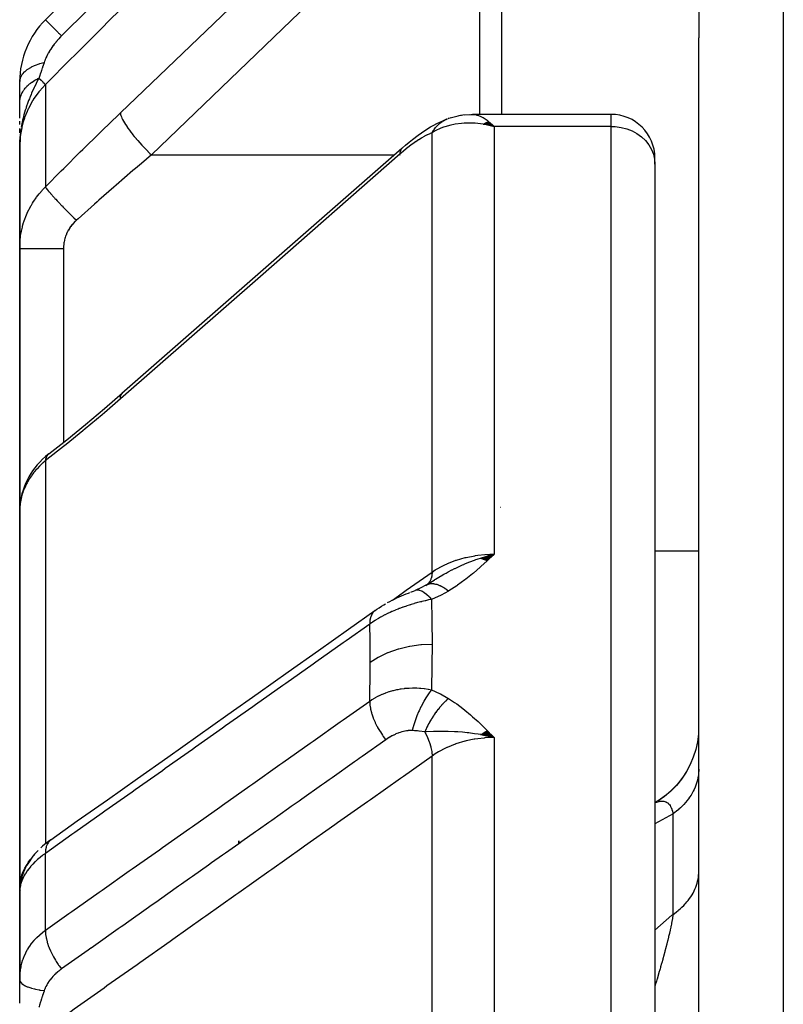
# Model space of a CAD drawing. Units: millimetres. Extents: x -336 to 528, y -375 to 375.
# Drawn here: x -60 to -43, y -214 to -192 of the extents above; entities that cross this region are included whole.
import ezdxf

# ---------------------------------------------------------------- set-up
doc = ezdxf.new("R2010")
doc.units = ezdxf.units.MM
doc.linetypes.add('DASHED', pattern=[9.652, 8.128, -1.524])
doc.layers.add('nevidi', color=4, linetype='DASHED')

msp = doc.modelspace()

# ---------------------------------------------------------------- linework, layer by layer
at = {"color": 2}
for p, q in [((-59.914, -192), (-52.51, -184.596)), ((-45, -191.21), (-45, -192.412)), ((-50, -194.162), (-50, -191.638)), ((-45, -230.304), (-45, -192.412)), ((-60.5, -193.838), (-60.5, -193.414)), ((-60.5, -194.252), (-60.5, -193.894)), ((-50.663, -194.238), (-50.655, -194.236)), ((-50.174, -194.162), (-50.165, -194.162)), ((-47, -194.162), (-50.166, -194.162)), ((-60.5, -194.392), (-60.5, -194.318)), ((-60.5, -194.585), (-60.5, -194.487)), ((-50.787, -194.284), (-50.771, -194.276)), ((-49.92, -194.383), (-49.855, -194.397)), ((-49.92, -194.383), (-49.855, -194.397)), ((-49.915, -194.38), (-49.782, -194.411)), ((-49.91, -194.377), (-49.672, -194.436)), ((-49.904, -194.374), (-49.672, -194.436)), ((-49.899, -194.371), (-49.672, -194.436)), ((-49.894, -194.368), (-49.672, -194.436)), ((-49.889, -194.365), (-49.672, -194.436)), ((-49.889, -194.365), (-49.672, -194.436)), ((-49.884, -194.362), (-49.672, -194.436)), ((-49.884, -194.362), (-49.672, -194.436)), ((-49.879, -194.359), (-49.672, -194.436)), ((-49.879, -194.359), (-49.672, -194.436)), ((-49.874, -194.357), (-49.672, -194.436)), ((-49.874, -194.357), (-49.672, -194.436)), ((-49.868, -194.354), (-49.672, -194.436)), ((-49.863, -194.351), (-49.672, -194.436)), ((-49.858, -194.349), (-49.672, -194.436)), ((-49.853, -194.346), (-49.672, -194.436)), ((-49.853, -194.346), (-49.672, -194.436)), ((-49.848, -194.344), (-49.672, -194.436)), ((-49.843, -194.341), (-49.672, -194.436)), ((-49.838, -194.339), (-49.672, -194.436)), ((-49.832, -194.336), (-49.672, -194.436)), ((-49.827, -194.334), (-49.672, -194.436)), ((-49.827, -194.334), (-49.672, -194.436)), ((-49.822, -194.332), (-49.672, -194.436)), ((-49.817, -194.33), (-49.672, -194.436)), ((-49.812, -194.328), (-49.672, -194.436)), ((-49.806, -194.325), (-49.672, -194.436)), ((-49.806, -194.325), (-49.672, -194.436)), ((-49.801, -194.323), (-49.672, -194.436)), ((-49.695, -194.413), (-49.672, -194.436)), ((-60.499, -194.705), (-60.5, -194.898)), ((-60.5, -194.718), (-60.5, -194.898)), ((-60.497, -194.677), (-60.499, -194.82)), ((-60.495, -194.664), (-60.498, -194.796)), ((-60.493, -194.644), (-60.496, -194.749)), ((-60.493, -194.65), (-60.496, -194.762)), ((-60.49, -194.63), (-60.493, -194.712)), ((-60.491, -194.637), (-60.493, -194.683)), ((-60.489, -194.623), (-60.491, -194.683)), ((-60.488, -194.617), (-60.49, -194.668)), ((-60.487, -194.61), (-60.488, -194.648)), ((-60.485, -194.603), (-60.486, -194.626)), ((-60.484, -194.597), (-60.484, -194.61)), ((-60.5, -194.725), (-60.5, -194.898)), ((-60.5, -194.732), (-60.5, -194.898)), ((-60.5, -194.738), (-60.5, -194.898)), ((-60.5, -194.898), (-60.5, -194.743)), ((-60.5, -194.898), (-60.5, -197.228)), ((-60.5, -197.228), (-60.5, -194.898)), ((-51.78, -194.943), (-58.167, -200.539)), ((-51.78, -194.943), (-51.764, -194.926)), ((-46, -195.299), (-46, -195.162)), ((-46, -195.299), (-46, -195.162)), ((-46, -195.299), (-46, -222.069)), ((-46, -195.299), (-46, -222.069)), ((-60.5, -203.223), (-60.5, -197.228)), ((-60.5, -197.228), (-60.5, -203.223)), ((-59.866, -201.94), (-59.906, -201.975)), ((-60.498, -203.152), (-60.5, -203.223)), ((-60.5, -203.223), (-60.5, -211.844)), ((-60.5, -211.844), (-60.5, -203.223)), ((-60.497, -203.14), (-60.498, -203.152)), ((-60.496, -203.177), (-60.496, -203.167)), ((-45, -204.138), (-46, -204.138)), ((-45, -204.138), (-46, -204.138)), ((-49.978, -204.296), (-49.672, -204.207)), ((-49.971, -204.298), (-49.672, -204.207)), ((-49.965, -204.3), (-49.672, -204.207)), ((-49.958, -204.303), (-49.672, -204.207)), ((-49.951, -204.305), (-49.672, -204.207)), ((-49.944, -204.307), (-49.672, -204.207)), ((-49.938, -204.31), (-49.672, -204.207)), ((-49.931, -204.312), (-49.672, -204.207)), ((-49.924, -204.315), (-49.672, -204.207)), ((-49.917, -204.318), (-49.672, -204.207)), ((-49.911, -204.321), (-49.672, -204.207)), ((-49.904, -204.323), (-49.672, -204.207)), ((-49.897, -204.326), (-49.672, -204.207)), ((-49.89, -204.329), (-49.672, -204.207)), ((-49.884, -204.332), (-49.672, -204.207)), ((-49.877, -204.335), (-49.672, -204.207)), ((-49.87, -204.338), (-49.672, -204.207)), ((-49.863, -204.341), (-49.672, -204.207)), ((-49.856, -204.344), (-49.672, -204.207)), ((-49.85, -204.348), (-49.672, -204.207)), ((-49.843, -204.351), (-49.672, -204.207)), ((-49.836, -204.354), (-49.672, -204.207)), ((-51.233, -204.919), (-51.106, -204.839)), ((-51.218, -204.909), (-51.039, -204.799)), ((-51.314, -204.963), (-51.476, -205.033)), ((-51.212, -204.905), (-51.358, -204.985)), ((-51.223, -204.911), (-51.212, -204.905)), ((-51.19, -204.89), (-51.193, -204.893)), ((-51.193, -204.894), (-51.19, -204.89)), ((-60.5, -207.219), (-60.5, -207.224)), ((-60.5, -207.224), (-60.5, -207.219)), ((-49.978, -208.324), (-49.672, -208.394)), ((-49.971, -208.319), (-49.672, -208.394)), ((-49.965, -208.314), (-49.672, -208.394)), ((-49.958, -208.31), (-49.672, -208.394)), ((-49.951, -208.305), (-49.672, -208.394)), ((-49.944, -208.301), (-49.672, -208.394)), ((-49.937, -208.296), (-49.672, -208.394)), ((-49.931, -208.292), (-49.672, -208.394)), ((-49.924, -208.288), (-49.672, -208.394)), ((-49.917, -208.283), (-49.672, -208.394)), ((-49.91, -208.279), (-49.672, -208.394)), ((-49.903, -208.275), (-49.672, -208.394)), ((-49.897, -208.271), (-49.672, -208.394)), ((-49.89, -208.266), (-49.672, -208.394)), ((-49.883, -208.262), (-49.672, -208.394)), ((-49.876, -208.258), (-49.672, -208.394)), ((-49.869, -208.254), (-49.672, -208.394)), ((-49.862, -208.25), (-49.672, -208.394)), ((-49.856, -208.246), (-49.672, -208.394)), ((-49.849, -208.243), (-49.672, -208.394)), ((-49.842, -208.239), (-49.672, -208.394)), ((-49.835, -208.235), (-49.672, -208.394)), ((-55.5, -210.816), (-55.5, -210.75)), ((-55.5, -210.75), (-55.5, -210.816)), ((-60.26, -211.188), (-60.287, -211.231)), ((-60.334, -211.448), (-60.335, -211.451)), ((-60.327, -211.436), (-60.332, -211.444)), ((-60.302, -211.401), (-60.318, -211.425)), ((-60.499, -211.836), (-60.489, -211.697)), ((-60.497, -211.808), (-60.499, -211.833)), ((-60.491, -211.747), (-60.489, -211.697)), ((-60.484, -211.719), (-60.486, -211.727)), ((-60.483, -211.714), (-60.485, -211.719)), ((-60.477, -211.693), (-60.484, -211.711)), ((-60.47, -211.659), (-60.474, -211.677)), ((-60.429, -211.627), (-60.43, -211.629)), ((-60.5, -211.844), (-60.5, -213.944)), ((-60.5, -211.844), (-60.5, -213.944)), ((-60.5, -213.944), (-60.5, -211.844)), ((-60.499, -211.869), (-60.5, -211.858)), ((-60.5, -211.866), (-60.5, -211.858)), ((-60.5, -211.865), (-60.5, -211.858)), ((-60.5, -211.888), (-60.5, -211.859)), ((-60.5, -212.001), (-60.5, -211.9)), ((-60.499, -211.965), (-60.5, -211.972)), ((-60.497, -211.817), (-60.499, -211.833)), ((-60.498, -211.825), (-60.498, -211.828)), ((-60.498, -211.85), (-60.498, -213.842)), ((-60.493, -211.878), (-60.495, -211.896)), ((-60.5, -214.456), (-60.5, -213.932))]:
    msp.add_line(p, q, dxfattribs=at)
for points in [[(-51.764, -194.926), (-51.692, -194.864), (-51.611, -194.798), (-51.532, -194.736), (-51.407, -194.64), (-51.329, -194.584), (-51.252, -194.532), (-51.12, -194.45), (-51.046, -194.406), (-50.975, -194.369), (-50.913, -194.338), (-50.845, -194.306), (-50.749, -194.267)], [(-50.73, -194.259), (-50.722, -194.256), (-50.709, -194.251), (-50.707, -194.251), (-50.677, -194.241)], [(-50.674, -194.241), (-50.495, -194.194), (-50.467, -194.188), (-50.44, -194.183), (-50.412, -194.179), (-50.384, -194.176), (-50.224, -194.165)], [(-50.356, -194.175), (-50.203, -194.163), (-50.181, -194.162), (-50.165, -194.162)], [(-49.672, -194.436), (-49.771, -194.413), (-49.856, -194.396), (-49.924, -194.385)], [(-60.486, -194.626), (-60.491, -194.683), (-60.497, -194.771), (-60.499, -194.822)], [(-59.838, -201.917), (-59.427, -201.592), (-58.996, -201.241), (-58.564, -200.879), (-58.151, -200.522)], [(-58.167, -200.539), (-58.152, -200.523), (-58.151, -200.522)], [(-59.838, -201.917), (-59.866, -201.94), (-59.908, -201.976), (-59.976, -202.038), (-60.04, -202.101), (-60.099, -202.167), (-60.154, -202.236), (-60.205, -202.306), (-60.243, -202.365), (-60.289, -202.44), (-60.33, -202.516), (-60.366, -202.594), (-60.397, -202.672), (-60.423, -202.747), (-60.448, -202.828), (-60.468, -202.911), (-60.482, -202.994), (-60.49, -203.067)], [(-59.838, -201.917), (-59.836, -201.915), (-59.815, -201.897), (-59.808, -201.892)], [(-49.942, -204.281), (-49.886, -204.264), (-49.798, -204.239), (-49.751, -204.227)], [(-51.571, -205.072), (-51.554, -205.065), (-51.51, -205.047), (-51.476, -205.033)], [(-51.477, -205.033), (-51.476, -205.033), (-51.476, -205.033)], [(-52.101, -205.313), (-52.049, -205.285), (-51.996, -205.258), (-51.943, -205.231), (-51.89, -205.206), (-51.836, -205.182), (-51.783, -205.158), (-51.73, -205.136), (-51.677, -205.114), (-51.625, -205.093), (-51.598, -205.083)], [(-59.792, -210.727), (-59.185, -210.299), (-58.497, -209.812), (-57.81, -209.325), (-57.122, -208.839), (-56.434, -208.352), (-55.746, -207.866), (-55.058, -207.379), (-54.37, -206.893), (-53.683, -206.406), (-52.995, -205.92), (-52.392, -205.494)], [(-52.388, -205.491), (-52.347, -205.463), (-52.295, -205.428), (-52.242, -205.395), (-52.187, -205.363), (-52.152, -205.342)], [(-49.672, -208.394), (-49.886, -208.346), (-49.906, -208.342), (-49.983, -208.327)], [(-45.006, -208.308), (-45.029, -208.489), (-45.068, -208.668), (-45.124, -208.842), (-45.195, -209.01), (-45.281, -209.171), (-45.381, -209.323), (-45.495, -209.466), (-45.621, -209.598), (-45.759, -209.718), (-45.907, -209.824), (-46, -209.88)], [(-45.007, -208.312), (-45.03, -208.496), (-45.069, -208.67)], [(-45.201, -209.024), (-45.289, -209.187), (-45.393, -209.341), (-45.51, -209.485), (-45.64, -209.617), (-45.781, -209.736), (-45.934, -209.843), (-46, -209.881)], [(-45.369, -209.309), (-45.48, -209.45), (-45.603, -209.581), (-45.737, -209.701), (-45.881, -209.808), (-46, -209.882)], [(-59.792, -210.727), (-59.834, -210.758), (-59.884, -210.797), (-59.932, -210.836), (-59.977, -210.875), (-60.019, -210.914)], [(-60.079, -210.973), (-60.122, -211.017), (-60.161, -211.06), (-60.197, -211.103), (-60.23, -211.146), (-60.286, -211.229), (-60.316, -211.275), (-60.343, -211.319), (-60.366, -211.363), (-60.41, -211.464), (-60.429, -211.51), (-60.445, -211.555), (-60.472, -211.667), (-60.483, -211.713), (-60.49, -211.757)], [(-60.23, -211.146), (-60.26, -211.188), (-60.316, -211.275)], [(-60.445, -211.555), (-60.457, -211.598), (-60.483, -211.713)], [(-60.457, -211.598), (-60.466, -211.64), (-60.439, -211.51)], [(-60.49, -211.77), (-60.493, -211.792), (-60.494, -211.796), (-60.497, -211.847)], [(-60.493, -211.776), (-60.494, -211.784), (-60.495, -211.792), (-60.496, -211.8)], [(-60.491, -211.747), (-60.49, -211.739), (-60.483, -211.705)], [(-60.484, -211.725), (-60.488, -211.735), (-60.489, -211.743), (-60.49, -211.751)], [(-60.483, -211.705), (-60.484, -211.711), (-60.485, -211.719), (-60.486, -211.727), (-60.488, -211.735)], [(-60.498, -211.85), (-60.498, -211.861), (-60.499, -211.865), (-60.5, -211.902)], [(-60.498, -211.853), (-60.5, -211.891), (-60.5, -211.902)], [(-60.5, -213.932), (-60.499, -213.871), (-60.499, -213.863), (-60.498, -213.842)]]:
    msp.add_lwpolyline(points, dxfattribs=at)
for centre, radius, start, end in [((-58.5, -193.414), 2, 135, 180), ((-47, -195.162), 1, 0, 90), ((-49.5, -203.638), 0.5, 92.3859, 93.0202)]:
    msp.add_arc(centre, radius, start, end, dxfattribs=at)
at = {"layer": 'nevidi', "color": 7, "linetype": 'Continuous'}
for p, q in [((-43.07, -184.177), (-43.07, -285.538)), ((-49.5, -191.138), (-49.5, -194.162)), ((-59.914, -193.48), (-59.914, -195.82)), ((-50.769, -194.276), (-50.74, -194.263)), ((-47, -194.436), (-47, -194.162)), ((-47, -194.436), (-49.672, -194.436)), ((-49.672, -194.436), (-49.672, -204.207)), ((-47, -221.563), (-47, -194.436)), ((-51.086, -204.614), (-51.086, -194.582)), ((-60.499, -194.822), (-60.5, -194.898)), ((-51.79, -194.957), (-51.78, -194.943)), ((-57.493, -195.088), (-51.945, -195.088)), ((-51.82, -195.088), (-51.819, -195.088)), ((-51.809, -195.088), (-51.807, -195.088)), ((-59.5, -197.222), (-59.5, -201.65)), ((-59.5, -201.703), (-59.5, -201.704)), ((-59.914, -202.076), (-59.914, -210.821)), ((-51.212, -204.905), (-51.211, -204.905)), ((-49.672, -208.394), (-49.672, -221.563)), ((-51.086, -222.48), (-51.086, -208.817)), ((-45.956, -209.866), (-45.932, -209.858)), ((-45.586, -210.137), (-46, -210.362)), ((-45.586, -212.431), (-45.586, -210.137)), ((-59.914, -210.827), (-59.914, -210.829)), ((-60.168, -211.081), (-60.165, -211.078)), ((-59.914, -212.795), (-59.914, -211.039)), ((-60.241, -211.165), (-60.233, -211.156)), ((-60.485, -211.77), (-60.493, -211.814)), ((-60.483, -211.705), (-60.475, -211.677)), ((-60.471, -211.72), (-60.483, -211.765)), ((-60.494, -211.819), (-60.498, -211.85)), ((-59.7, -213.895), (-59.7, -213.896)), ((-59.7, -213.917), (-59.7, -213.918))]:
    msp.add_line(p, q, dxfattribs=at)
for points in [[(-51.086, -184.644), (-51.741, -185.3), (-51.806, -185.365), (-52.492, -186.052), (-52.558, -186.118), (-53.244, -186.805), (-53.31, -186.87), (-53.996, -187.557), (-54.062, -187.623), (-54.748, -188.31), (-54.814, -188.375), (-55.5, -189.062), (-55.565, -189.128), (-56.252, -189.815), (-56.317, -189.88), (-57.004, -190.567), (-57.069, -190.633), (-57.756, -191.32), (-57.821, -191.385), (-58.508, -192.073), (-58.573, -192.138), (-59.26, -192.825), (-59.325, -192.89), (-59.914, -193.48)], [(-58.2, -194.127), (-55.007, -191.06), (-51.813, -187.992)], [(-51.106, -188.953), (-54.3, -192.02), (-57.493, -195.088)], [(-58.938, -191.764), (-59.544, -192.37)], [(-59.914, -192), (-59.914, -192), (-59.911, -192.003), (-59.91, -192.004), (-59.908, -192.006), (-59.897, -192.017), (-59.895, -192.019), (-59.892, -192.023), (-59.874, -192.041), (-59.87, -192.044), (-59.865, -192.049), (-59.84, -192.074), (-59.836, -192.079), (-59.829, -192.086), (-59.797, -192.117), (-59.792, -192.123), (-59.783, -192.131), (-59.745, -192.169), (-59.739, -192.176), (-59.729, -192.186), (-59.686, -192.229), (-59.678, -192.236), (-59.667, -192.248), (-59.619, -192.296), (-59.611, -192.304), (-59.598, -192.316), (-59.546, -192.369), (-59.544, -192.37)], [(-59.544, -192.37), (-59.569, -192.395), (-59.571, -192.398), (-59.575, -192.401), (-59.607, -192.436), (-59.61, -192.44), (-59.627, -192.458), (-59.642, -192.475), (-59.645, -192.479), (-59.675, -192.514), (-59.678, -192.518), (-59.707, -192.554), (-59.71, -192.558), (-59.737, -192.594), (-59.74, -192.598), (-59.765, -192.634), (-59.768, -192.638), (-59.792, -192.674), (-59.795, -192.678), (-59.817, -192.714), (-59.82, -192.718), (-59.841, -192.754), (-59.843, -192.758), (-59.848, -192.766), (-59.862, -192.793), (-59.864, -192.797), (-59.882, -192.832), (-59.884, -192.835), (-59.9, -192.869), (-59.901, -192.873), (-59.903, -192.876), (-59.916, -192.906), (-59.917, -192.91), (-59.93, -192.942), (-59.931, -192.945), (-59.941, -192.974)], [(-60.5, -193.414), (-60.496, -193.369), (-60.493, -193.358), (-60.493, -193.356), (-60.476, -193.308), (-60.471, -193.297), (-60.47, -193.295), (-60.441, -193.248), (-60.433, -193.238), (-60.432, -193.236), (-60.391, -193.191), (-60.38, -193.182), (-60.378, -193.18), (-60.326, -193.138), (-60.314, -193.129), (-60.311, -193.127), (-60.248, -193.089), (-60.234, -193.081), (-60.231, -193.08), (-60.159, -193.045), (-60.142, -193.038), (-60.139, -193.037), (-60.058, -193.007), (-60.04, -193.002), (-60.037, -193), (-59.949, -192.976), (-59.941, -192.974)], [(-59.941, -192.974), (-59.944, -192.983), (-59.978, -193.087), (-59.983, -193.099), (-59.984, -193.102), (-60.003, -193.16), (-60.02, -193.21), (-60.023, -193.222), (-60.048, -193.295), (-60.056, -193.32), (-60.058, -193.327), (-60.061, -193.334)], [(-60.5, -193.894), (-60.5, -193.876), (-60.5, -193.874), (-60.497, -193.846), (-60.497, -193.844), (-60.495, -193.829), (-60.495, -193.827), (-60.493, -193.817), (-60.493, -193.815), (-60.487, -193.788), (-60.487, -193.786), (-60.48, -193.759), (-60.479, -193.757), (-60.478, -193.755), (-60.478, -193.753), (-60.47, -193.73), (-60.469, -193.728), (-60.458, -193.701), (-60.458, -193.7), (-60.45, -193.683), (-60.449, -193.68), (-60.445, -193.673), (-60.444, -193.672), (-60.43, -193.646), (-60.429, -193.644), (-60.413, -193.619), (-60.412, -193.617), (-60.409, -193.613), (-60.408, -193.611), (-60.395, -193.592), (-60.393, -193.59), (-60.374, -193.566), (-60.373, -193.564), (-60.358, -193.547), (-60.356, -193.545), (-60.352, -193.54), (-60.351, -193.539), (-60.329, -193.516), (-60.327, -193.514), (-60.303, -193.492), (-60.302, -193.49), (-60.296, -193.485), (-60.294, -193.483), (-60.277, -193.468), (-60.275, -193.467), (-60.249, -193.446), (-60.247, -193.444), (-60.224, -193.428), (-60.221, -193.426), (-60.219, -193.424), (-60.217, -193.423), (-60.188, -193.403), (-60.186, -193.402), (-60.156, -193.384), (-60.154, -193.382), (-60.143, -193.376), (-60.141, -193.375), (-60.122, -193.365), (-60.12, -193.364), (-60.088, -193.347), (-60.085, -193.346), (-60.061, -193.334)], [(-60.061, -193.334), (-60.113, -193.437), (-60.134, -193.479), (-60.159, -193.532), (-60.167, -193.549), (-60.171, -193.557), (-60.176, -193.567), (-60.227, -193.68), (-60.238, -193.705), (-60.262, -193.763), (-60.267, -193.775), (-60.28, -193.806), (-60.296, -193.848), (-60.329, -193.936), (-60.334, -193.953), (-60.351, -194.001), (-60.356, -194.018), (-60.372, -194.069), (-60.402, -194.17), (-60.411, -194.205), (-60.416, -194.226), (-60.417, -194.228), (-60.433, -194.296), (-60.443, -194.343), (-60.464, -194.454)], [(-60.061, -193.334), (-60.019, -193.376), (-60.016, -193.379), (-60.013, -193.382), (-60.013, -193.382), (-59.975, -193.419), (-59.975, -193.42), (-59.972, -193.423), (-59.971, -193.424), (-59.944, -193.451), (-59.943, -193.452), (-59.942, -193.453), (-59.94, -193.455), (-59.923, -193.471), (-59.922, -193.472), (-59.922, -193.472), (-59.92, -193.474), (-59.914, -193.48), (-59.914, -193.48)], [(-59.914, -193.48), (-60.048, -193.629), (-60.056, -193.639), (-60.064, -193.648), (-60.189, -193.824), (-60.196, -193.835), (-60.207, -193.852), (-60.301, -194.025), (-60.306, -194.036), (-60.333, -194.096), (-60.388, -194.237), (-60.392, -194.249), (-60.425, -194.355), (-60.451, -194.457), (-60.454, -194.469), (-60.481, -194.624), (-60.489, -194.684), (-60.49, -194.696), (-60.5, -194.898)], [(-59.914, -195.82), (-59.552, -195.455), (-59.496, -195.398), (-59.116, -195.02), (-59.059, -194.964), (-58.678, -194.59), (-58.622, -194.535), (-58.24, -194.165), (-58.2, -194.127)], [(-58.2, -194.127), (-58.2, -194.141), (-58.196, -194.164), (-58.196, -194.166), (-58.19, -194.188), (-58.18, -194.217), (-58.179, -194.219), (-58.167, -194.246), (-58.151, -194.28), (-58.15, -194.283), (-58.132, -194.315), (-58.11, -194.353), (-58.108, -194.356), (-58.086, -194.393), (-58.058, -194.434), (-58.056, -194.438), (-58.028, -194.478), (-57.996, -194.523), (-57.993, -194.526), (-57.961, -194.569), (-57.924, -194.616), (-57.922, -194.62), (-57.886, -194.664), (-57.845, -194.713), (-57.842, -194.717), (-57.803, -194.762), (-57.76, -194.811), (-57.756, -194.815), (-57.714, -194.862), (-57.67, -194.91), (-57.666, -194.914), (-57.622, -194.96), (-57.576, -195.006), (-57.572, -195.01), (-57.527, -195.055), (-57.493, -195.088)], [(-50.165, -194.162), (-50.078, -194.174), (-50.062, -194.178), (-50.045, -194.183), (-49.956, -194.219), (-49.943, -194.225), (-49.922, -194.237), (-49.831, -194.296), (-49.82, -194.304), (-49.797, -194.322), (-49.706, -194.403), (-49.695, -194.413)], [(-60.468, -194.483), (-60.473, -194.517), (-60.475, -194.531), (-60.483, -194.592), (-60.486, -194.626)], [(-51.086, -194.582), (-51.073, -194.558), (-51.071, -194.556), (-51.057, -194.532), (-51.053, -194.527), (-51.052, -194.525), (-51.052, -194.525), (-51.033, -194.497), (-51.032, -194.496), (-51.013, -194.471), (-51.012, -194.469), (-51.01, -194.467), (-51.008, -194.464), (-50.989, -194.442), (-50.987, -194.44), (-50.965, -194.416), (-50.965, -194.416), (-50.963, -194.414), (-50.959, -194.41), (-50.94, -194.391), (-50.939, -194.39), (-50.914, -194.368), (-50.913, -194.367), (-50.912, -194.366), (-50.906, -194.361), (-50.888, -194.347), (-50.886, -194.345), (-50.86, -194.327), (-50.858, -194.325), (-50.855, -194.324), (-50.848, -194.319), (-50.831, -194.308), (-50.829, -194.307), (-50.802, -194.292), (-50.8, -194.291), (-50.794, -194.288)], [(-49.924, -194.385), (-50.043, -194.371), (-50.106, -194.366), (-50.173, -194.362), (-50.309, -194.363), (-50.353, -194.365), (-50.419, -194.369), (-50.562, -194.389), (-50.594, -194.394), (-50.658, -194.408), (-50.798, -194.448), (-50.825, -194.457), (-50.885, -194.48), (-51.014, -194.54), (-51.043, -194.557), (-51.086, -194.582)], [(-47, -194.436), (-46.906, -194.44), (-46.774, -194.459), (-46.645, -194.492), (-46.523, -194.541), (-46.41, -194.602), (-46.307, -194.677), (-46.217, -194.762), (-46.141, -194.858), (-46.08, -194.961), (-46.036, -195.07), (-46.009, -195.184), (-46, -195.299)], [(-51.086, -194.582), (-51.131, -194.599), (-51.139, -194.603), (-51.193, -194.627), (-51.201, -194.631), (-51.257, -194.661), (-51.265, -194.665), (-51.323, -194.699), (-51.332, -194.704), (-51.391, -194.741), (-51.4, -194.747), (-51.46, -194.787), (-51.468, -194.793), (-51.529, -194.836), (-51.538, -194.843), (-51.599, -194.888), (-51.608, -194.895), (-51.67, -194.944), (-51.679, -194.951), (-51.741, -195.002), (-51.75, -195.01), (-51.812, -195.064), (-51.813, -195.065)], [(-57.493, -195.088), (-57.722, -195.282), (-57.858, -195.399), (-57.915, -195.447), (-58.296, -195.777), (-58.352, -195.826), (-58.69, -196.122), (-58.733, -196.159), (-58.789, -196.209), (-59.168, -196.546), (-59.207, -196.581)], [(-51.813, -195.065), (-55.007, -197.863), (-58.2, -200.661)], [(-51.813, -195.065), (-51.813, -195.042), (-51.809, -195.012), (-51.808, -195.005), (-51.803, -194.986), (-51.792, -194.962)], [(-60.5, -197.228), (-60.499, -197.154), (-60.498, -197.139), (-60.492, -197.049), (-60.491, -197.034), (-60.481, -196.955), (-60.48, -196.944), (-60.478, -196.93), (-60.462, -196.84), (-60.459, -196.826), (-60.439, -196.737), (-60.435, -196.723), (-60.425, -196.687), (-60.41, -196.635), (-60.405, -196.62), (-60.375, -196.534), (-60.37, -196.52), (-60.335, -196.435), (-60.333, -196.43), (-60.329, -196.421), (-60.29, -196.338), (-60.283, -196.325), (-60.24, -196.244), (-60.232, -196.232), (-60.207, -196.188), (-60.185, -196.153), (-60.176, -196.141), (-60.124, -196.065), (-60.115, -196.053), (-60.058, -195.979), (-60.049, -195.968), (-60.048, -195.967), (-59.988, -195.897), (-59.978, -195.886), (-59.914, -195.82)], [(-59.914, -195.82), (-59.914, -195.821), (-59.902, -195.84), (-59.901, -195.841), (-59.9, -195.842), (-59.898, -195.845), (-59.878, -195.871), (-59.875, -195.876), (-59.874, -195.877), (-59.874, -195.877), (-59.847, -195.91), (-59.841, -195.918), (-59.839, -195.92), (-59.838, -195.921), (-59.807, -195.957), (-59.8, -195.965), (-59.794, -195.972), (-59.793, -195.974), (-59.76, -196.01), (-59.752, -196.019), (-59.741, -196.032), (-59.739, -196.034), (-59.706, -196.07), (-59.697, -196.08), (-59.679, -196.099), (-59.677, -196.102), (-59.646, -196.135), (-59.635, -196.146), (-59.61, -196.172), (-59.608, -196.175), (-59.579, -196.205), (-59.568, -196.217), (-59.535, -196.251), (-59.532, -196.254), (-59.508, -196.279), (-59.497, -196.291), (-59.456, -196.333), (-59.452, -196.336), (-59.433, -196.355), (-59.421, -196.368), (-59.372, -196.417), (-59.369, -196.421), (-59.356, -196.434), (-59.343, -196.447), (-59.286, -196.503), (-59.283, -196.506), (-59.276, -196.513), (-59.263, -196.526), (-59.207, -196.581)], [(-59.207, -196.581), (-59.234, -196.606), (-59.239, -196.611), (-59.27, -196.643), (-59.274, -196.648), (-59.303, -196.681), (-59.308, -196.686), (-59.334, -196.721), (-59.338, -196.726), (-59.362, -196.762), (-59.366, -196.768), (-59.388, -196.804), (-59.392, -196.81), (-59.412, -196.847), (-59.415, -196.854), (-59.432, -196.892), (-59.435, -196.899), (-59.45, -196.938), (-59.453, -196.944), (-59.462, -196.974), (-59.465, -196.984), (-59.467, -196.991), (-59.478, -197.032), (-59.479, -197.038), (-59.488, -197.079), (-59.489, -197.086), (-59.495, -197.127), (-59.495, -197.133), (-59.499, -197.175), (-59.499, -197.176)], [(-59.499, -197.176), (-59.499, -197.181), (-59.5, -197.222)], [(-60.5, -197.228), (-60.496, -197.228), (-60.494, -197.228), (-60.491, -197.227), (-60.478, -197.227), (-60.474, -197.227), (-60.464, -197.227), (-60.445, -197.226), (-60.438, -197.226), (-60.42, -197.226), (-60.397, -197.226), (-60.389, -197.225), (-60.359, -197.225), (-60.336, -197.225), (-60.325, -197.225), (-60.283, -197.224), (-60.263, -197.224), (-60.249, -197.224), (-60.193, -197.224), (-60.177, -197.224), (-60.162, -197.224), (-60.09, -197.223), (-60.081, -197.223), (-60.065, -197.223), (-59.976, -197.223), (-59.959, -197.223), (-59.864, -197.223), (-59.855, -197.223), (-59.846, -197.223), (-59.747, -197.222), (-59.728, -197.222), (-59.726, -197.222), (-59.626, -197.222), (-59.606, -197.222), (-59.594, -197.222), (-59.503, -197.222), (-59.5, -197.222)], [(-58.2, -200.661), (-58.2, -200.638), (-58.197, -200.61), (-58.196, -200.608), (-58.19, -200.582), (-58.181, -200.56), (-58.18, -200.558), (-58.167, -200.539)], [(-58.2, -200.661), (-58.564, -200.976), (-58.621, -201.024), (-59.003, -201.345), (-59.059, -201.392), (-59.44, -201.702), (-59.497, -201.747), (-59.877, -202.047), (-59.914, -202.076)], [(-59.914, -202.076), (-59.905, -202.033), (-59.902, -202.023), (-59.9, -202.018), (-59.899, -202.016), (-59.883, -201.978), (-59.879, -201.97), (-59.874, -201.962), (-59.873, -201.96), (-59.853, -201.933), (-59.847, -201.926), (-59.838, -201.917)], [(-59.914, -202.076), (-59.967, -202.121), (-59.977, -202.13), (-60.038, -202.188), (-60.048, -202.197), (-60.048, -202.197), (-60.105, -202.257), (-60.114, -202.267), (-60.167, -202.329), (-60.175, -202.339), (-60.207, -202.38), (-60.224, -202.403), (-60.231, -202.414), (-60.276, -202.48), (-60.283, -202.491), (-60.323, -202.559), (-60.329, -202.57), (-60.333, -202.578), (-60.364, -202.639), (-60.37, -202.65), (-60.4, -202.721), (-60.405, -202.732), (-60.425, -202.787), (-60.431, -202.803), (-60.434, -202.814), (-60.456, -202.886), (-60.459, -202.898), (-60.475, -202.97)], [(-60.477, -202.982), (-60.481, -203.004), (-60.489, -203.055), (-60.49, -203.067), (-60.497, -203.14), (-60.498, -203.152)], [(-51.086, -204.614), (-51.014, -204.566), (-50.928, -204.515), (-50.919, -204.51), (-50.798, -204.448), (-50.743, -204.423), (-50.732, -204.419), (-50.562, -204.352), (-50.542, -204.346), (-50.531, -204.342), (-50.33, -204.285), (-50.319, -204.282), (-50.309, -204.279), (-50.111, -204.241), (-50.099, -204.239), (-50.043, -204.231), (-49.885, -204.215), (-49.873, -204.214), (-49.771, -204.209), (-49.672, -204.207)], [(-51.052, -204.805), (-51.032, -204.792), (-51.021, -204.786), (-51.009, -204.778), (-50.895, -204.71), (-50.878, -204.7), (-50.819, -204.666), (-50.801, -204.656), (-50.767, -204.637), (-50.72, -204.611), (-50.635, -204.566), (-50.629, -204.563), (-50.572, -204.535), (-50.563, -204.53), (-50.501, -204.5), (-50.395, -204.451), (-50.364, -204.438), (-50.355, -204.434), (-50.343, -204.429), (-50.283, -204.403), (-50.225, -204.38), (-50.115, -204.339), (-50.085, -204.328), (-50.06, -204.32), (-50.035, -204.311), (-49.983, -204.294)], [(-49.672, -204.207), (-49.813, -204.342), (-49.83, -204.357), (-49.974, -204.49), (-49.992, -204.506), (-50.143, -204.637), (-50.161, -204.652), (-50.32, -204.78), (-50.338, -204.793), (-50.508, -204.916), (-50.525, -204.928), (-50.707, -205.045), (-50.71, -205.047)], [(-51.993, -205.256), (-51.741, -205.077), (-51.675, -205.031), (-51.086, -204.614)], [(-51.086, -204.614), (-51.086, -204.616), (-51.092, -204.683), (-51.093, -204.694), (-51.094, -204.699), (-51.096, -204.705), (-51.11, -204.762), (-51.114, -204.772), (-51.116, -204.778), (-51.118, -204.784), (-51.141, -204.83), (-51.146, -204.838), (-51.151, -204.844), (-51.154, -204.849), (-51.184, -204.884), (-51.19, -204.89)], [(-51.468, -205.03), (-51.434, -205.021), (-51.433, -205.021), (-51.433, -205.021), (-51.424, -205.02), (-51.385, -205.023), (-51.385, -205.024), (-51.384, -205.024), (-51.375, -205.026), (-51.333, -205.04), (-51.332, -205.041), (-51.331, -205.041), (-51.321, -205.046), (-51.276, -205.072), (-51.275, -205.072), (-51.275, -205.072), (-51.264, -205.08), (-51.217, -205.116), (-51.216, -205.117), (-51.216, -205.118), (-51.205, -205.128), (-51.157, -205.174), (-51.155, -205.175), (-51.155, -205.175), (-51.143, -205.188), (-51.099, -205.238)], [(-51.206, -204.902), (-51.205, -204.901), (-51.187, -204.894), (-51.186, -204.893), (-51.168, -204.887), (-51.166, -204.887)], [(-51.162, -204.886), (-51.147, -204.882), (-51.146, -204.882), (-51.126, -204.879), (-51.124, -204.879), (-51.108, -204.877), (-51.107, -204.877), (-51.104, -204.877), (-51.102, -204.877), (-51.081, -204.877), (-51.079, -204.877), (-51.057, -204.879), (-51.056, -204.879), (-51.048, -204.88), (-51.047, -204.88), (-51.033, -204.882), (-51.032, -204.882), (-51.008, -204.887), (-51.007, -204.887), (-50.984, -204.893), (-50.983, -204.894), (-50.981, -204.894), (-50.957, -204.902), (-50.955, -204.903), (-50.931, -204.912), (-50.929, -204.913), (-50.917, -204.918), (-50.916, -204.918), (-50.904, -204.924), (-50.902, -204.924), (-50.877, -204.937), (-50.875, -204.938), (-50.85, -204.952), (-50.848, -204.953), (-50.847, -204.953), (-50.846, -204.954), (-50.822, -204.968), (-50.82, -204.969), (-50.794, -204.985), (-50.792, -204.987), (-50.776, -204.998), (-50.774, -204.999), (-50.766, -205.005), (-50.764, -205.006), (-50.738, -205.025), (-50.736, -205.027), (-50.71, -205.047)], [(-50.71, -205.047), (-50.879, -205.139), (-50.898, -205.149), (-51.084, -205.232), (-51.099, -205.238)], [(-51.099, -205.238), (-51.158, -205.251), (-51.165, -205.252), (-51.24, -205.269), (-51.248, -205.271), (-51.323, -205.289), (-51.324, -205.289), (-51.332, -205.291), (-51.348, -205.295), (-51.409, -205.311), (-51.417, -205.313), (-51.494, -205.335), (-51.502, -205.337), (-51.568, -205.357), (-51.579, -205.36), (-51.587, -205.362), (-51.61, -205.369), (-51.664, -205.387), (-51.672, -205.39), (-51.749, -205.416), (-51.757, -205.419), (-51.811, -205.438), (-51.832, -205.447), (-51.841, -205.45), (-51.862, -205.458), (-51.916, -205.479), (-51.924, -205.483), (-51.998, -205.514), (-52.006, -205.518), (-52.046, -205.536), (-52.079, -205.551), (-52.087, -205.555), (-52.101, -205.562), (-52.158, -205.589), (-52.165, -205.593), (-52.234, -205.63), (-52.242, -205.634), (-52.268, -205.648), (-52.309, -205.671), (-52.316, -205.675), (-52.323, -205.68), (-52.381, -205.715), (-52.387, -205.719), (-52.45, -205.76), (-52.456, -205.764), (-52.472, -205.775), (-52.51, -205.802)], [(-51.099, -205.238), (-51.09, -205.713), (-51.089, -205.747), (-51.086, -206.237), (-51.086, -206.26)], [(-52.388, -205.491), (-52.394, -205.495), (-52.424, -205.524), (-52.432, -205.534), (-52.437, -205.54), (-52.461, -205.577), (-52.467, -205.588), (-52.47, -205.595), (-52.488, -205.64), (-52.491, -205.653), (-52.494, -205.661), (-52.504, -205.712), (-52.506, -205.727), (-52.507, -205.737), (-52.51, -205.793), (-52.51, -205.802)], [(-52.51, -205.802), (-53.05, -206.183), (-53.117, -206.231), (-53.738, -206.67), (-53.805, -206.717), (-54.426, -207.156), (-54.493, -207.204), (-55.114, -207.643), (-55.18, -207.69), (-55.801, -208.129), (-55.868, -208.177), (-56.489, -208.616), (-56.556, -208.663), (-57.177, -209.103), (-57.244, -209.15), (-57.865, -209.589), (-57.932, -209.637), (-58.553, -210.076), (-58.62, -210.123), (-59.241, -210.562), (-59.308, -210.61), (-59.914, -211.039)], [(-52.5, -206.674), (-52.503, -206.208), (-52.503, -206.175), (-52.51, -205.802)], [(-52.5, -206.674), (-52.317, -206.56), (-52.312, -206.557), (-52.308, -206.555), (-52.096, -206.454), (-52.091, -206.451), (-52.086, -206.449), (-51.857, -206.369), (-51.851, -206.368), (-51.846, -206.366), (-51.603, -206.308), (-51.598, -206.307), (-51.592, -206.306), (-51.341, -206.272), (-51.335, -206.271), (-51.33, -206.27), (-51.086, -206.26)], [(-51.086, -206.26), (-51.089, -206.743), (-51.089, -206.778), (-51.099, -207.277), (-51.099, -207.301)], [(-52.51, -207.561), (-52.504, -207.212), (-52.503, -207.178), (-52.5, -206.696), (-52.5, -206.674)], [(-52.51, -207.561), (-52.459, -207.527), (-52.452, -207.523), (-52.386, -207.483), (-52.378, -207.479), (-52.378, -207.479), (-52.323, -207.45), (-52.309, -207.443), (-52.301, -207.439), (-52.23, -207.406), (-52.222, -207.402), (-52.159, -207.377), (-52.148, -207.373), (-52.14, -207.37), (-52.101, -207.356), (-52.064, -207.344), (-52.056, -207.342), (-51.979, -207.319), (-51.971, -207.317), (-51.917, -207.304), (-51.892, -207.299), (-51.884, -207.297), (-51.862, -207.293), (-51.804, -207.283), (-51.795, -207.281), (-51.714, -207.27), (-51.706, -207.269), (-51.655, -207.265), (-51.624, -207.262), (-51.615, -207.262), (-51.61, -207.262), (-51.533, -207.259), (-51.525, -207.259), (-51.443, -207.259), (-51.435, -207.26), (-51.377, -207.263), (-51.354, -207.264), (-51.348, -207.265), (-51.346, -207.265), (-51.266, -207.273), (-51.257, -207.274), (-51.179, -207.286), (-51.17, -207.287), (-51.099, -207.301)], [(-51.099, -207.301), (-51.105, -207.308), (-51.154, -207.374), (-51.155, -207.376), (-51.167, -207.392), (-51.215, -207.466), (-51.216, -207.467), (-51.227, -207.485), (-51.274, -207.565), (-51.275, -207.567), (-51.286, -207.586), (-51.331, -207.671), (-51.332, -207.673), (-51.342, -207.693), (-51.383, -207.782), (-51.385, -207.785), (-51.394, -207.805), (-51.432, -207.897), (-51.433, -207.899), (-51.441, -207.92), (-51.475, -208.013), (-51.476, -208.015), (-51.483, -208.036), (-51.513, -208.129), (-51.514, -208.131), (-51.52, -208.152), (-51.542, -208.234)], [(-51.099, -207.301), (-50.918, -207.384), (-50.898, -207.394), (-50.724, -207.492), (-50.71, -207.501)], [(-50.71, -207.501), (-50.73, -207.518), (-50.732, -207.519), (-50.758, -207.543), (-50.76, -207.545), (-50.776, -207.56), (-50.777, -207.561), (-50.787, -207.57), (-50.788, -207.572), (-50.815, -207.598), (-50.816, -207.6), (-50.843, -207.627), (-50.844, -207.629), (-50.847, -207.632), (-50.849, -207.634), (-50.87, -207.657), (-50.872, -207.659), (-50.898, -207.688), (-50.899, -207.69), (-50.917, -207.711), (-50.919, -207.713), (-50.925, -207.72), (-50.926, -207.722), (-50.951, -207.753), (-50.953, -207.755), (-50.977, -207.787), (-50.979, -207.789), (-50.985, -207.797), (-50.986, -207.799), (-51.003, -207.822), (-51.005, -207.824), (-51.028, -207.857), (-51.03, -207.859), (-51.049, -207.887), (-51.05, -207.889), (-51.053, -207.893), (-51.054, -207.895), (-51.076, -207.929), (-51.078, -207.932), (-51.1, -207.966), (-51.101, -207.969), (-51.108, -207.981), (-51.11, -207.983), (-51.122, -208.004), (-51.123, -208.006), (-51.144, -208.042), (-51.145, -208.044), (-51.163, -208.078), (-51.164, -208.08), (-51.164, -208.08), (-51.165, -208.082), (-51.184, -208.118), (-51.185, -208.12), (-51.203, -208.156), (-51.204, -208.159), (-51.212, -208.176), (-51.213, -208.178), (-51.221, -208.195), (-51.222, -208.197), (-51.238, -208.233), (-51.239, -208.236), (-51.252, -208.264)], [(-50.71, -207.501), (-50.573, -207.592), (-50.525, -207.626), (-50.385, -207.73), (-50.338, -207.767), (-50.208, -207.876), (-50.162, -207.917), (-50.038, -208.03), (-49.993, -208.072), (-49.873, -208.189), (-49.83, -208.232), (-49.713, -208.351), (-49.672, -208.394)], [(-59.914, -212.795), (-59.375, -212.413), (-59.308, -212.366), (-58.687, -211.927), (-58.62, -211.88), (-57.999, -211.441), (-57.932, -211.394), (-57.311, -210.955), (-57.244, -210.908), (-56.623, -210.469), (-56.556, -210.421), (-55.935, -209.982), (-55.868, -209.935), (-55.248, -209.496), (-55.181, -209.449), (-54.56, -209.01), (-54.493, -208.963), (-53.872, -208.524), (-53.805, -208.476), (-53.184, -208.037), (-53.117, -207.99), (-52.51, -207.561)], [(-52.51, -207.561), (-52.51, -207.563), (-52.508, -207.625), (-52.506, -207.642), (-52.505, -207.653), (-52.495, -207.719), (-52.491, -207.737), (-52.489, -207.749), (-52.472, -207.818), (-52.467, -207.837), (-52.463, -207.849), (-52.439, -207.921), (-52.432, -207.94), (-52.428, -207.952), (-52.397, -208.026), (-52.388, -208.045), (-52.383, -208.057), (-52.346, -208.131), (-52.336, -208.15), (-52.329, -208.163), (-52.287, -208.235), (-52.275, -208.254), (-52.268, -208.266), (-52.221, -208.337), (-52.208, -208.355), (-52.2, -208.367), (-52.149, -208.435), (-52.142, -208.443)], [(-51.542, -208.234), (-51.565, -208.233), (-51.568, -208.233), (-51.598, -208.234), (-51.601, -208.234), (-51.632, -208.236), (-51.635, -208.237), (-51.642, -208.237), (-51.667, -208.241), (-51.67, -208.241), (-51.703, -208.247), (-51.706, -208.247), (-51.739, -208.254), (-51.743, -208.255), (-51.776, -208.264), (-51.78, -208.265), (-51.813, -208.275), (-51.817, -208.277), (-51.851, -208.288), (-51.854, -208.29), (-51.888, -208.303), (-51.892, -208.304), (-51.926, -208.319), (-51.93, -208.32), (-51.963, -208.336), (-51.967, -208.338), (-52.001, -208.355), (-52.004, -208.357), (-52.038, -208.376), (-52.041, -208.378), (-52.074, -208.398), (-52.078, -208.4), (-52.109, -208.42), (-52.11, -208.421), (-52.113, -208.423), (-52.142, -208.443)], [(-51.252, -208.264), (-51.253, -208.264), (-51.378, -208.246), (-51.392, -208.245), (-51.419, -208.242), (-51.488, -208.237), (-51.53, -208.234), (-51.542, -208.234)], [(-49.983, -208.327), (-50.035, -208.318), (-50.115, -208.306), (-50.211, -208.293), (-50.247, -208.289), (-50.284, -208.284), (-50.343, -208.278), (-50.395, -208.274), (-50.496, -208.266), (-50.564, -208.262), (-50.572, -208.262), (-50.721, -208.257), (-50.76, -208.256), (-50.801, -208.255), (-50.82, -208.255), (-50.999, -208.256), (-51.009, -208.257), (-51.032, -208.257), (-51.052, -208.258), (-51.214, -208.263), (-51.252, -208.264)], [(-51.252, -208.264), (-51.25, -208.268), (-51.244, -208.278), (-51.197, -208.377), (-51.196, -208.379), (-51.193, -208.386), (-51.19, -208.394), (-51.151, -208.494), (-51.151, -208.495), (-51.147, -208.504), (-51.146, -208.508), (-51.117, -208.605), (-51.116, -208.61), (-51.114, -208.619), (-51.114, -208.62), (-51.095, -208.713), (-51.094, -208.72), (-51.093, -208.726), (-51.093, -208.728), (-51.086, -208.813), (-51.086, -208.817)], [(-49.672, -208.394), (-49.771, -208.396), (-49.885, -208.403), (-49.897, -208.404), (-50.043, -208.42), (-50.111, -208.43), (-50.123, -208.432), (-50.309, -208.47), (-50.33, -208.475), (-50.342, -208.478), (-50.542, -208.538), (-50.553, -208.542), (-50.562, -208.545), (-50.743, -208.619), (-50.753, -208.624), (-50.798, -208.645), (-50.928, -208.715), (-50.938, -208.72), (-51.014, -208.768), (-51.086, -208.817)], [(-52.142, -208.443), (-52.682, -208.824), (-52.748, -208.872), (-52.793, -208.903), (-52.861, -208.951), (-53.369, -209.311), (-53.436, -209.358), (-53.546, -209.436), (-53.613, -209.483), (-54.057, -209.797), (-54.124, -209.844), (-54.3, -209.969), (-54.365, -210.015), (-54.745, -210.284), (-54.812, -210.331), (-55.052, -210.501), (-55.117, -210.547), (-55.433, -210.77), (-55.499, -210.817), (-55.805, -211.033), (-55.869, -211.079), (-56.12, -211.256), (-56.187, -211.304), (-56.559, -211.566), (-56.621, -211.611), (-56.808, -211.743), (-56.875, -211.79), (-57.311, -212.098), (-57.373, -212.143), (-57.496, -212.229), (-57.563, -212.277), (-58.064, -212.631), (-58.125, -212.675), (-58.184, -212.716), (-58.25, -212.763), (-58.818, -213.164), (-58.872, -213.203), (-58.877, -213.207), (-58.938, -213.249), (-59.544, -213.678)], [(-51.086, -208.817), (-51.741, -209.28), (-51.806, -209.327), (-52.492, -209.812), (-52.558, -209.858), (-53.244, -210.344), (-53.31, -210.39), (-53.996, -210.876), (-54.062, -210.922), (-54.748, -211.408), (-54.814, -211.454), (-55.5, -211.94), (-55.565, -211.986), (-56.252, -212.472), (-56.317, -212.518), (-57.004, -213.004), (-57.069, -213.05), (-57.756, -213.536), (-57.821, -213.582), (-58.508, -214.067), (-58.573, -214.114), (-59.26, -214.599), (-59.325, -214.646), (-59.914, -215.063)], [(-45, -209.114), (-45, -209.145), (-45.003, -209.198), (-45.008, -209.241), (-45.016, -209.294), (-45.019, -209.312), (-45.024, -209.337), (-45.037, -209.39), (-45.049, -209.433), (-45.067, -209.484), (-45.075, -209.506), (-45.083, -209.526), (-45.105, -209.577), (-45.125, -209.618), (-45.152, -209.667), (-45.167, -209.692), (-45.176, -209.708), (-45.208, -209.756), (-45.235, -209.794), (-45.271, -209.841), (-45.293, -209.868), (-45.302, -209.878), (-45.342, -209.923), (-45.376, -209.959), (-45.42, -210.001), (-45.452, -210.03), (-45.458, -210.035), (-45.506, -210.076), (-45.547, -210.108), (-45.586, -210.137)], [(-46, -209.884), (-45.988, -209.879), (-45.985, -209.877), (-45.96, -209.867)], [(-45.929, -209.857), (-45.928, -209.857), (-45.904, -209.851), (-45.9, -209.85), (-45.883, -209.847), (-45.877, -209.846), (-45.874, -209.846), (-45.851, -209.844), (-45.848, -209.844), (-45.83, -209.844), (-45.826, -209.844), (-45.822, -209.844), (-45.801, -209.847), (-45.798, -209.847), (-45.777, -209.852), (-45.775, -209.853), (-45.774, -209.853), (-45.755, -209.86), (-45.752, -209.861), (-45.743, -209.866), (-45.733, -209.871), (-45.73, -209.873), (-45.712, -209.885), (-45.709, -209.887), (-45.692, -209.903), (-45.69, -209.905), (-45.688, -209.907), (-45.674, -209.923), (-45.671, -209.926), (-45.671, -209.926), (-45.656, -209.946), (-45.654, -209.949), (-45.641, -209.973), (-45.639, -209.976), (-45.626, -210.003), (-45.624, -210.007), (-45.623, -210.009), (-45.616, -210.028), (-45.613, -210.036), (-45.611, -210.04), (-45.601, -210.072), (-45.6, -210.077), (-45.591, -210.112), (-45.59, -210.118), (-45.586, -210.137)], [(-59.792, -210.727), (-59.8, -210.734), (-59.831, -210.765), (-59.836, -210.77), (-59.843, -210.779), (-59.867, -210.818), (-59.87, -210.825), (-59.876, -210.836), (-59.893, -210.881), (-59.895, -210.89), (-59.899, -210.903), (-59.909, -210.955), (-59.91, -210.964), (-59.911, -210.979), (-59.914, -211.037), (-59.914, -211.039)], [(-59.914, -211.039), (-59.964, -211.075), (-59.97, -211.08), (-59.983, -211.089), (-60.029, -211.126), (-60.035, -211.13), (-60.09, -211.177), (-60.096, -211.182), (-60.147, -211.23), (-60.152, -211.235), (-60.2, -211.284), (-60.205, -211.289), (-60.25, -211.338), (-60.254, -211.344), (-60.291, -211.389), (-60.295, -211.393), (-60.299, -211.399), (-60.335, -211.448), (-60.339, -211.454), (-60.371, -211.503), (-60.374, -211.508), (-60.396, -211.545), (-60.402, -211.557), (-60.405, -211.562), (-60.429, -211.611), (-60.432, -211.616), (-60.452, -211.663), (-60.454, -211.668), (-60.465, -211.701), (-60.47, -211.715)], [(-60.489, -211.697), (-60.487, -211.688), (-60.481, -211.655), (-60.451, -211.54), (-60.448, -211.532), (-60.425, -211.469), (-60.389, -211.388), (-60.385, -211.38), (-60.333, -211.29), (-60.301, -211.242), (-60.296, -211.234), (-60.254, -211.182)], [(-45.586, -212.431), (-45.556, -212.409), (-45.506, -212.372), (-45.466, -212.341), (-45.452, -212.329), (-45.42, -212.301), (-45.384, -212.268), (-45.342, -212.226), (-45.309, -212.192), (-45.293, -212.174), (-45.271, -212.148), (-45.241, -212.112), (-45.208, -212.067), (-45.182, -212.029), (-45.167, -212.007), (-45.152, -211.983), (-45.13, -211.944), (-45.105, -211.896), (-45.087, -211.857), (-45.075, -211.828), (-45.067, -211.808), (-45.052, -211.768), (-45.037, -211.718), (-45.026, -211.677), (-45.019, -211.643), (-45.016, -211.627), (-45.009, -211.585), (-45.003, -211.535), (-45.001, -211.493), (-45, -211.454)], [(-46, -212.795), (-45.612, -212.453), (-45.586, -212.431)], [(-45.586, -212.431), (-45.589, -212.45), (-45.59, -212.457), (-45.598, -212.511), (-45.6, -212.519), (-45.609, -212.575), (-45.611, -212.583), (-45.622, -212.642), (-45.623, -212.646), (-45.624, -212.651), (-45.632, -212.692), (-45.636, -212.712), (-45.638, -212.721), (-45.652, -212.784), (-45.654, -212.794), (-45.669, -212.86), (-45.671, -212.87), (-45.687, -212.938), (-45.688, -212.941), (-45.689, -212.949), (-45.706, -213.019), (-45.709, -213.03), (-45.71, -213.036), (-45.727, -213.102), (-45.73, -213.113), (-45.748, -213.186), (-45.751, -213.197), (-45.771, -213.272), (-45.774, -213.284), (-45.775, -213.286), (-45.794, -213.36), (-45.798, -213.372), (-45.819, -213.449), (-45.821, -213.458), (-45.822, -213.461), (-45.844, -213.539), (-45.847, -213.551), (-45.87, -213.631), (-45.873, -213.643), (-45.883, -213.675), (-45.897, -213.723), (-45.9, -213.735), (-45.924, -213.817), (-45.928, -213.829), (-45.952, -213.911), (-45.956, -213.923), (-45.966, -213.957), (-45.981, -214.005), (-45.985, -214.018), (-46, -214.068)], [(-60.498, -213.842), (-60.494, -213.789), (-60.493, -213.781), (-60.484, -213.707), (-60.483, -213.699), (-60.469, -213.626), (-60.468, -213.618), (-60.465, -213.607), (-60.45, -213.545), (-60.448, -213.537), (-60.425, -213.465), (-60.423, -213.458), (-60.396, -213.387), (-60.396, -213.387), (-60.393, -213.379), (-60.361, -213.31), (-60.357, -213.303), (-60.321, -213.236), (-60.317, -213.229), (-60.291, -213.186), (-60.277, -213.164), (-60.272, -213.158), (-60.227, -213.095), (-60.222, -213.088), (-60.173, -213.028), (-60.167, -213.022), (-60.152, -213.005), (-60.114, -212.964), (-60.108, -212.958), (-60.05, -212.903), (-60.043, -212.897), (-59.983, -212.846), (-59.981, -212.845), (-59.974, -212.84), (-59.914, -212.795)], [(-59.914, -212.795), (-59.914, -212.801), (-59.911, -212.865), (-59.91, -212.876), (-59.908, -212.892), (-59.897, -212.959), (-59.895, -212.971), (-59.892, -212.988), (-59.874, -213.059), (-59.87, -213.071), (-59.865, -213.089), (-59.84, -213.162), (-59.836, -213.174), (-59.829, -213.193), (-59.797, -213.267), (-59.792, -213.28), (-59.783, -213.298), (-59.745, -213.373), (-59.739, -213.385), (-59.729, -213.403), (-59.686, -213.477), (-59.678, -213.489), (-59.667, -213.507), (-59.619, -213.579), (-59.611, -213.591), (-59.598, -213.608), (-59.546, -213.676), (-59.544, -213.678)], [(-59.544, -213.678), (-59.569, -213.696), (-59.571, -213.698), (-59.575, -213.7), (-59.607, -213.725), (-59.61, -213.728), (-59.627, -213.742), (-59.642, -213.754), (-59.645, -213.757), (-59.675, -213.784), (-59.678, -213.787), (-59.707, -213.814), (-59.71, -213.817), (-59.737, -213.845), (-59.74, -213.848), (-59.765, -213.877), (-59.768, -213.88), (-59.792, -213.909), (-59.795, -213.912), (-59.817, -213.942), (-59.82, -213.945), (-59.841, -213.975), (-59.843, -213.978), (-59.848, -213.986), (-59.862, -214.008), (-59.864, -214.012), (-59.882, -214.042), (-59.884, -214.045), (-59.9, -214.076), (-59.901, -214.079), (-59.903, -214.082), (-59.916, -214.109), (-59.917, -214.113), (-59.93, -214.143), (-59.931, -214.146), (-59.941, -214.174)], [(-60.5, -213.932), (-60.496, -213.957), (-60.493, -213.962), (-60.493, -213.962), (-60.493, -213.963), (-60.476, -213.99), (-60.471, -213.996), (-60.471, -213.996), (-60.47, -213.997), (-60.441, -214.023), (-60.433, -214.028), (-60.433, -214.028), (-60.432, -214.029), (-60.39, -214.054), (-60.381, -214.059), (-60.38, -214.059), (-60.379, -214.06), (-60.326, -214.084), (-60.314, -214.088), (-60.314, -214.088), (-60.312, -214.089), (-60.248, -214.11), (-60.234, -214.115), (-60.234, -214.115), (-60.231, -214.115), (-60.159, -214.134), (-60.143, -214.138), (-60.142, -214.138), (-60.139, -214.139), (-60.058, -214.155), (-60.041, -214.158), (-60.04, -214.158), (-60.037, -214.159), (-59.949, -214.172), (-59.941, -214.174)], [(-59.941, -214.174), (-59.944, -214.182), (-59.979, -214.287), (-59.983, -214.298), (-59.984, -214.301), (-60.003, -214.361), (-60.02, -214.415), (-60.023, -214.426), (-60.048, -214.506), (-60.056, -214.534), (-60.059, -214.543), (-60.061, -214.55)]]:
    msp.add_lwpolyline(points, dxfattribs=at)

doc.saveas('drawing.dxf')
